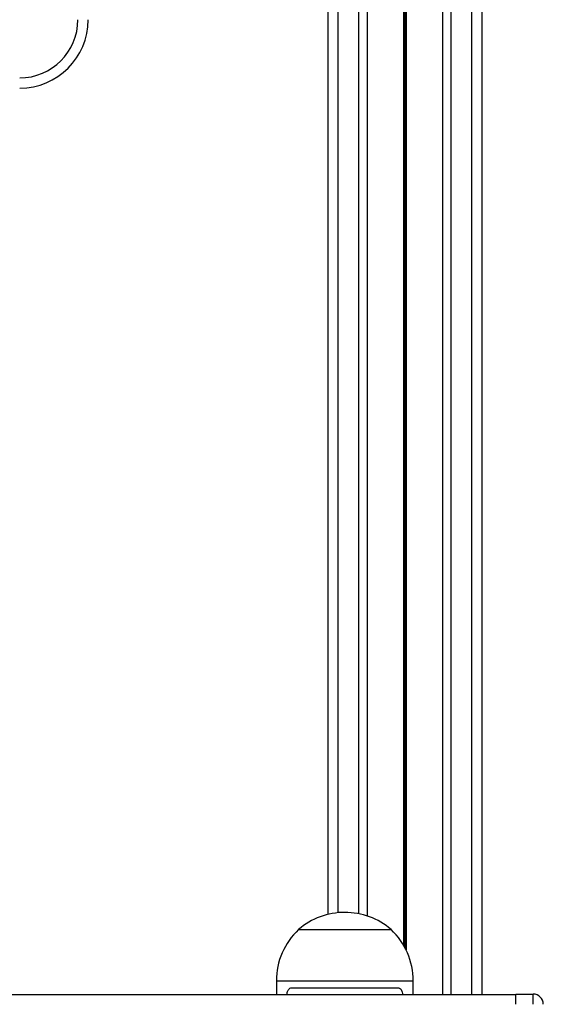
# Model space of a CAD drawing. Units: millimetres. Extents: x 411 to 5507, y 359 to 6293.
# Drawn here: x 3812 to 3965, y 2003 to 2291 of the extents above; entities that cross this region are included whole.
import ezdxf

# ---------------------------------------------------------------- set-up
doc = ezdxf.new("R2010")
doc.units = ezdxf.units.MM
doc.header["$LTSCALE"] = 100

msp = doc.modelspace()

# ---------------------------------------------------------------- linework, layer by layer
at = {"color": 7, "linetype": 'Continuous', "lineweight": 25}
for p, q in [((3935.22, 2655.64), (3935.22, 2006.14)), ((3946.71, 2655.64), (3946.71, 2006.14)), ((3901.71, 2632.31), (3901.71, 2029.48)), ((3913.2, 2632.74), (3913.2, 2029.05)), ((3893.21, 2025.09), (3920.21, 2025.09)), ((3886.71, 2010.09), (3886.71, 2006.14)), ((3891.3, 2008.09), (3922.12, 2008.09)), ((3926.71, 2006.14), (3926.71, 2010.09)), ((1900.71, 2006.14), (3956.71, 2006.14)), ((3956.71, 2006.24), (3961.71, 2006.24)), ((3956.71, 2003.24), (3956.71, 2006.24)), ((3961.71, 2003.24), (3961.71, 2006.24))]:
    msp.add_line(p, q, dxfattribs=at)
at = {"color": 8, "linetype": 'Continuous', "lineweight": 25}
for p, q in [((3937.71, 2655.64), (3937.71, 2006.14)), ((3943.71, 2655.64), (3943.71, 2006.14)), ((3923.81, 2641.16), (3923.81, 2020.62)), ((3923.94, 2641.38), (3923.94, 2020.41)), ((3924.08, 2641.64), (3924.08, 2020.15)), ((3924.34, 2642.11), (3924.34, 2019.68)), ((3924.48, 2642.39), (3924.48, 2019.4)), ((3924.61, 2642.65), (3924.61, 2019.14)), ((3910.71, 2632.08), (3910.71, 2029.7)), ((3904.71, 2631.79), (3904.71, 2030)), ((3886.71, 2010.09), (3926.71, 2010.09))]:
    msp.add_line(p, q, dxfattribs=at)
at = {"color": 7, "linetype": 'Continuous', "lineweight": 25}
for centre, radius, start, end in [((3811.71, 2290.89), 17, 270, 0), ((3811.71, 2290.89), 20, 270, 0), ((3906.71, 2009.37), 20.73, 90, 130.6463), ((3906.71, 2009.37), 20.72, 49.3537, 90), ((3907.27, 2010.09), 20.56, 133.1426, 180), ((3906.15, 2010.09), 20.56, 0, 46.8574), ((3961.71, 2003.24), 3, 0, 90)]:
    msp.add_arc(centre, radius, start, end, dxfattribs=at)
for points, knots in [([(3889.85, 2006.09), (3889.86, 2006.29), (3889.88, 2006.69), (3890.05, 2007.22), (3890.31, 2007.66), (3890.7, 2007.98), (3891.05, 2008.09), (3891.26, 2008.09), (3891.3, 2008.09)], [0, 0, 0, 0, 0.1676536, 0.3350276, 0.5108073, 0.7120855, 0.9508001, 1, 1, 1, 1]), ([(3922.12, 2008.09), (3922.33, 2008.06), (3922.71, 2008.01), (3923.15, 2007.61), (3923.43, 2007.08), (3923.56, 2006.55), (3923.57, 2006.21), (3923.58, 2006.09)], [0, 0, 0, 0, 0.287823, 0.517581, 0.710319, 0.904025, 1, 1, 1, 1])]:
    msp.add_open_spline(points, degree=3, knots=knots, dxfattribs=at)

doc.saveas('drawing.dxf')
